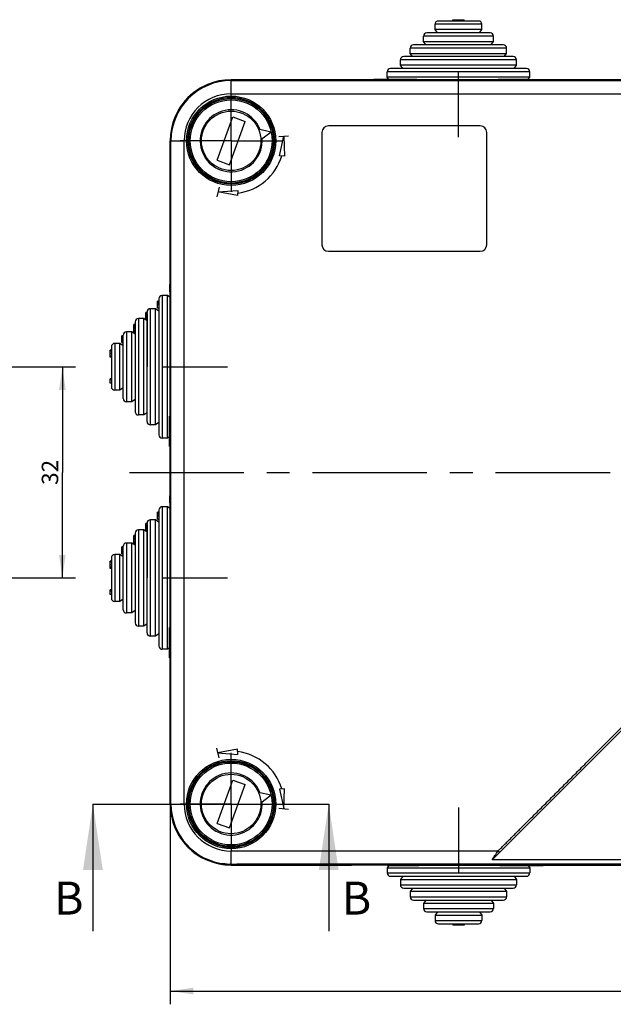
# Model space of a CAD drawing. Units: millimetres. Extents: x -3 to 844, y 0 to 594.
# Drawn here: x 315 to 405, y 139 to 289 of the extents above; entities that cross this region are included whole.
import ezdxf

# ---------------------------------------------------------------- set-up
doc = ezdxf.new("R2010")
doc.units = ezdxf.units.MM
doc.header["$LTSCALE"] = 46.255
doc.linetypes.add('CENTER', pattern=[0.6, 0.375, -0.075, 0.075, -0.075])
doc.layers.get('0').update_dxf_attribs({"linetype": 'CONTINUOUS'})
for name, color, linetype in [('AUSFORMSCHRAEGEN', 7, 'CONTINUOUS'), ('BEZUGSACHSEN', 7, 'CONTINUOUS'), ('BG_STARTBEZUEGE', 7, 'CONTINUOUS'), ('KONSTRUKTIONSELEMENTE', 7, 'CONTINUOUS'), ('RUNDUNGEN', 7, 'CONTINUOUS')]:
    doc.layers.add(name, color=color, linetype=linetype)
doc.styles.get("Standard").update_dxf_attribs({"font": 'txt', "width": 0.7})
doc.dimstyles.new('DIMSTYLE_1', dxfattribs={"dimtxt": 2.5, "dimasz": 3.5, "dimexe": 2, "dimexo": 0, "dimtad": 1, "dimdsep": 46, "dimtxsty": 'STANDARD', "dimblk": '_FILLED', "dimblk1": '_FILLED', "dimblk2": '_FILLED', "dimcen": 0.09, "dimclrt": 5, "dimazin": 2, "dimtp": 0.3, "dimtm": 0.3, "dimtfac": 1, "dimtofl": 0, "dimtmove": 0, "dimatfit": 3, "dimldrblk": '_FILLED', "dimfxl": 1, "dimtolj": 1, "dimarcsym": 0})
doc.dimstyles.new('DIMSTYLE_3', dxfattribs={"dimtxt": 2.5, "dimasz": 3.5, "dimexe": 2, "dimexo": 0, "dimtad": 1, "dimdsep": 46, "dimtxsty": 'STANDARD', "dimblk": '_FILLED', "dimblk1": '_FILLED', "dimblk2": '_FILLED', "dimcen": 0.09, "dimclrt": 5, "dimazin": 2, "dimtp": 0.5, "dimtm": 0.5, "dimtfac": 1, "dimtofl": 0, "dimtmove": 0, "dimatfit": 3, "dimldrblk": '_FILLED', "dimfxl": 1, "dimtolj": 1, "dimarcsym": 0})
doc.dimstyles.get("Standard").update_dxf_attribs({"dimtxt": 2.5, "dimasz": 3.5, "dimexe": 2, "dimexo": 0, "dimtad": 1, "dimdsep": 46, "dimtxsty": 'STANDARD', "dimblk": '_FILLED', "dimblk1": '_FILLED', "dimblk2": '_FILLED', "dimcen": 0.09, "dimclrt": 5, "dimazin": 2, "dimtol": 1, "dimtp": 0.05, "dimtm": 0.05, "dimtfac": 1, "dimtofl": 0, "dimtmove": 0, "dimatfit": 3, "dimldrblk": '_FILLED', "dimfxl": 1, "dimtolj": 1, "dimarcsym": 0})

# ---------------------------------------------------------------- blocks, each defined once
blk = doc.blocks.new('_FILLED')
at = {"color": 0, "linetype": 'BYBLOCK'}
blk.add_solid([(0, 0), (-1, 0.143), (-1, -0.143)], dxfattribs=at)
blk = doc.blocks.new('XSEC_FILLED')
at = {"color": 0, "linetype": 'BYBLOCK'}
blk.add_solid([(0, 0), (-1, 0.15), (-1, -0.15)], dxfattribs=at)
blk = doc.blocks.new('*D14')
at = {"color": 2, "linetype": 'CONTINUOUS'}
for p, q in [((337.92, 169.71), (337.92, 139.36)), ((501.92, 169.71), (501.92, 139.36)), ((337.92, 141.36), (419.92, 141.36)), ((501.92, 141.36), (419.92, 141.36))]:
    blk.add_line(p, q, dxfattribs=at)
at = {"color": 2, "linetype": 'CONTINUOUS', "xscale": 3.5, "yscale": 3.5, "zscale": 3.5, "rotation": 180}
blk.add_blockref('_FILLED', (337.92, 141.36), dxfattribs=at)
at = {"color": 2, "linetype": 'CONTINUOUS', "xscale": 3.5, "yscale": 3.5, "zscale": 3.5}
blk.add_blockref('_FILLED', (501.92, 141.36), dxfattribs=at)
at = {"color": 5, "linetype": 'CONTINUOUS', "insert": (419.92, 144.48), "char_height": 2.5, "width": 8.0357, "attachment_point": 2, "line_spacing_factor": 0.9}
blk.add_mtext('164', dxfattribs=at)
blk = doc.blocks.new('*D37')
at = {"color": 2, "linetype": 'CONTINUOUS'}
for p, q in [((300.8, 235.96), (323.59, 235.96)), ((321.59, 235.96), (321.59, 219.96)), ((321.59, 203.96), (321.59, 219.96)), ((298.43, 203.96), (323.59, 203.96))]:
    blk.add_line(p, q, dxfattribs=at)
at = {"color": 2, "linetype": 'CONTINUOUS', "xscale": 3.5, "yscale": 3.5, "zscale": 3.5}
for p, rotation in [((321.59, 235.96), 90), ((321.59, 203.96), 270)]:
    blk.add_blockref('_FILLED', p, dxfattribs=dict(at, rotation=rotation))
at = {"color": 5, "linetype": 'CONTINUOUS', "insert": (318.46, 219.96), "char_height": 2.5, "width": 5.625, "attachment_point": 2, "rotation": 90, "line_spacing_factor": 0.9}
blk.add_mtext('32', dxfattribs=at)

msp = doc.modelspace()

# ---------------------------------------------------------------- linework, layer by layer
at = {"color": 7, "linetype": 'CONTINUOUS'}
for p, q in [((380.767, 288.355), (380.767, 288.555)), ((380.767, 288.555), (381.537, 288.555)), ((380.871, 288.355), (380.871, 288.555)), ((380.912, 288.355), (380.912, 288.555)), ((380.975, 288.355), (380.975, 288.555)), ((381.017, 288.355), (381.017, 288.555)), ((381.058, 288.355), (381.058, 288.555)), ((381.079, 288.355), (381.079, 288.555)), ((381.1, 288.355), (381.1, 288.555)), ((381.204, 288.355), (381.204, 288.555)), ((381.225, 288.355), (381.225, 288.555)), ((381.246, 288.355), (381.246, 288.555)), ((381.287, 288.355), (381.287, 288.555)), ((381.35, 288.355), (381.35, 288.555)), ((381.392, 288.355), (381.392, 288.555)), ((381.412, 288.355), (381.412, 288.555)), ((381.433, 288.355), (381.433, 288.555)), ((381.537, 288.355), (381.537, 288.555)), ((381.559, 288.555), (381.702, 288.555)), ((381.704, 288.355), (381.704, 288.555)), ((381.704, 288.555), (382.475, 288.555)), ((381.808, 288.355), (381.808, 288.555)), ((381.85, 288.355), (381.85, 288.555)), ((381.912, 288.355), (381.912, 288.555)), ((381.954, 288.355), (381.954, 288.555)), ((381.996, 288.355), (381.996, 288.555)), ((382.017, 288.355), (382.017, 288.555)), ((382.037, 288.355), (382.037, 288.555)), ((382.142, 288.355), (382.142, 288.555)), ((382.162, 288.355), (382.162, 288.555)), ((382.183, 288.355), (382.183, 288.555)), ((382.225, 288.355), (382.225, 288.555)), ((382.287, 288.355), (382.287, 288.555)), ((382.329, 288.355), (382.329, 288.555)), ((382.35, 288.355), (382.35, 288.555)), ((382.371, 288.355), (382.371, 288.555)), ((382.475, 288.355), (382.475, 288.555)), ((347.171, 279.455), (492.671, 279.455)), ((368.783, 279.455), (368.783, 279.555)), ((368.783, 279.555), (375.325, 279.555)), ((369.916, 279.455), (369.916, 279.555)), ((370.088, 279.455), (370.088, 279.555)), ((370.684, 279.455), (370.684, 279.555)), ((370.887, 279.455), (370.887, 279.555)), ((371.466, 279.455), (371.466, 279.555)), ((371.999, 279.455), (371.999, 279.555)), ((372.976, 279.455), (372.976, 279.555)), ((373.16, 279.455), (373.16, 279.555)), ((373.428, 279.455), (373.428, 279.555)), ((373.603, 279.455), (373.603, 279.555)), ((373.679, 279.455), (373.679, 279.555)), ((374.532, 279.455), (374.532, 279.555)), ((374.66, 279.455), (374.66, 279.555)), ((375.198, 279.455), (375.198, 279.555)), ((375.325, 279.455), (375.325, 279.555)), ((387.648, 279.455), (387.648, 279.555)), ((387.648, 279.555), (390.195, 279.555)), ((388.797, 279.455), (388.797, 279.555)), ((389.046, 279.455), (389.046, 279.555)), ((389.229, 279.455), (389.229, 279.555)), ((389.436, 279.455), (389.436, 279.555)), ((389.947, 279.455), (389.947, 279.555)), ((390.195, 279.455), (390.195, 279.555)), ((390.238, 279.555), (391.488, 279.555)), ((390.474, 279.455), (390.474, 279.555)), ((390.658, 279.455), (390.658, 279.555)), ((391.488, 279.455), (391.488, 279.555)), ((391.518, 279.555), (392.332, 279.555)), ((392.332, 279.455), (392.332, 279.555)), ((384.921, 272.455), (361.921, 272.455)), ((337.921, 169.705), (337.921, 270.205)), ((360.921, 271.455), (360.921, 254.455)), ((385.921, 254.455), (385.921, 271.455)), ((361.921, 253.455), (384.921, 253.455)), ((337.821, 248.421), (337.821, 247.33)), ((337.921, 248.421), (337.821, 248.421)), ((337.921, 248.342), (337.821, 248.342)), ((337.921, 248.321), (337.821, 248.321)), ((337.921, 247.33), (337.821, 247.33)), ((336.021, 244.844), (336.021, 245.922)), ((336.221, 245.922), (336.021, 245.922)), ((336.221, 245.91), (336.021, 245.91)), ((336.221, 245.896), (336.021, 245.896)), ((336.221, 245.84), (336.021, 245.84)), ((336.221, 244.844), (336.021, 244.844)), ((336.021, 244.818), (336.021, 244.842)), ((336.221, 244.818), (336.021, 244.818)), ((334.221, 243.088), (334.221, 244.198)), ((334.421, 244.198), (334.221, 244.198)), ((334.421, 244.18), (334.221, 244.18)), ((334.421, 244.152), (334.221, 244.152)), ((334.421, 244.042), (334.221, 244.042)), ((334.421, 243.902), (334.221, 243.902)), ((334.421, 243.79), (334.221, 243.79)), ((334.421, 244.255), (334.421, 244.199)), ((334.421, 244.109), (334.421, 244.181)), ((334.421, 244.042), (334.421, 235.955)), ((332.421, 241.214), (332.421, 242.385)), ((332.621, 242.385), (332.421, 242.385)), ((332.621, 242.362), (332.421, 242.362)), ((332.621, 242.272), (332.421, 242.272)), ((334.221, 243.103), (334.421, 243.103)), ((334.421, 243.088), (334.221, 243.088)), ((330.621, 239.636), (330.621, 240.667)), ((330.821, 240.667), (330.621, 240.667)), ((330.821, 240.614), (330.621, 240.614)), ((330.821, 235.955), (330.821, 240.755)), ((332.621, 241.449), (332.421, 241.449)), ((332.621, 241.352), (332.421, 241.352)), ((332.621, 241.214), (332.421, 241.214)), ((330.821, 239.636), (330.621, 239.636)), ((330.621, 239.618), (330.621, 239.627)), ((330.621, 239.618), (330.821, 239.618)), ((328.821, 237.414), (328.821, 238.496)), ((329.021, 238.496), (328.821, 238.496)), ((329.021, 238.443), (328.821, 238.443)), ((329.021, 238.343), (328.821, 238.343)), ((329.021, 237.438), (328.821, 237.438)), ((329.021, 237.414), (328.821, 237.414)), ((328.821, 233.455), (328.821, 234.136)), ((329.021, 234.136), (328.821, 234.136)), ((329.021, 234.115), (328.821, 234.115)), ((329.021, 234.072), (328.821, 234.072)), ((329.021, 233.966), (328.821, 233.966)), ((329.021, 233.455), (328.821, 233.455)), ((337.821, 223.87), (337.821, 228.456)), ((337.921, 228.456), (337.821, 228.456)), ((337.921, 228.271), (337.821, 228.271)), ((337.921, 227.866), (337.821, 227.866)), ((337.821, 226.536), (337.921, 226.536)), ((337.921, 226.222), (337.821, 226.222)), ((337.921, 226.015), (337.821, 226.015)), ((337.921, 225.233), (337.821, 225.233)), ((337.921, 224.868), (337.821, 224.868)), ((337.921, 224.693), (337.821, 224.693)), ((337.921, 224.683), (337.821, 224.683)), ((337.921, 224.538), (337.821, 224.538)), ((337.921, 224.06), (337.821, 224.06)), ((337.921, 223.886), (337.821, 223.886)), ((337.921, 223.87), (337.821, 223.87)), ((337.821, 216.421), (337.821, 215.33)), ((337.921, 216.421), (337.821, 216.421)), ((337.921, 216.342), (337.821, 216.342)), ((337.921, 216.321), (337.821, 216.321)), ((337.921, 215.33), (337.821, 215.33)), ((336.021, 212.844), (336.021, 213.922)), ((336.221, 213.922), (336.021, 213.922)), ((336.221, 213.91), (336.021, 213.91)), ((336.221, 213.896), (336.021, 213.896)), ((336.221, 213.84), (336.021, 213.84)), ((334.221, 211.088), (334.221, 212.198)), ((334.421, 212.198), (334.221, 212.198)), ((334.421, 212.18), (334.221, 212.18)), ((334.421, 212.152), (334.221, 212.152)), ((334.421, 212.042), (334.221, 212.042)), ((334.421, 211.902), (334.221, 211.902)), ((334.421, 212.255), (334.421, 212.199)), ((334.421, 212.109), (334.421, 212.181)), ((334.421, 212.042), (334.421, 203.955)), ((336.221, 212.844), (336.021, 212.844)), ((336.021, 212.818), (336.021, 212.842)), ((336.221, 212.818), (336.021, 212.818)), ((332.421, 209.214), (332.421, 210.385)), ((332.621, 210.385), (332.421, 210.385)), ((334.421, 211.79), (334.221, 211.79)), ((334.221, 211.103), (334.421, 211.103)), ((334.421, 211.088), (334.221, 211.088)), ((332.621, 210.362), (332.421, 210.362)), ((332.621, 210.272), (332.421, 210.272)), ((332.621, 209.449), (332.421, 209.449)), ((332.621, 209.352), (332.421, 209.352)), ((332.621, 209.214), (332.421, 209.214)), ((330.621, 207.636), (330.621, 208.667)), ((330.821, 208.667), (330.621, 208.667)), ((330.821, 208.614), (330.621, 208.614)), ((330.821, 207.636), (330.621, 207.636)), ((330.621, 207.618), (330.621, 207.627)), ((330.621, 207.618), (330.821, 207.618)), ((330.821, 203.955), (330.821, 208.755)), ((328.821, 205.414), (328.821, 206.496)), ((329.021, 206.496), (328.821, 206.496)), ((329.021, 206.443), (328.821, 206.443)), ((329.021, 206.343), (328.821, 206.343)), ((329.021, 205.438), (328.821, 205.438)), ((329.021, 205.414), (328.821, 205.414)), ((328.821, 201.455), (328.821, 202.136)), ((329.021, 202.136), (328.821, 202.136)), ((329.021, 202.115), (328.821, 202.115)), ((329.021, 202.072), (328.821, 202.072)), ((329.021, 201.966), (328.821, 201.966)), ((329.021, 201.455), (328.821, 201.455)), ((337.821, 191.87), (337.821, 196.456)), ((337.925, 196.456), (337.821, 196.456)), ((337.921, 196.271), (337.821, 196.271)), ((337.921, 195.866), (337.821, 195.866)), ((337.821, 194.536), (337.921, 194.536)), ((337.921, 194.222), (337.821, 194.222)), ((337.921, 194.015), (337.821, 194.015)), ((337.921, 193.233), (337.821, 193.233)), ((337.921, 192.868), (337.821, 192.868)), ((337.921, 192.693), (337.821, 192.693)), ((337.921, 192.683), (337.821, 192.683)), ((337.921, 192.538), (337.821, 192.538)), ((337.921, 192.06), (337.821, 192.06)), ((337.921, 191.886), (337.821, 191.886)), ((337.921, 191.87), (337.821, 191.87)), ((492.671, 160.455), (347.171, 160.455)), ((370.91, 160.455), (370.91, 160.355)), ((371.723, 160.355), (370.91, 160.355)), ((371.754, 160.455), (371.754, 160.355)), ((373.004, 160.355), (371.754, 160.355)), ((372.583, 160.455), (372.583, 160.355)), ((372.768, 160.455), (372.768, 160.355)), ((373.047, 160.455), (373.047, 160.355)), ((375.593, 160.355), (373.047, 160.355)), ((373.295, 160.455), (373.295, 160.355)), ((373.806, 160.461), (373.806, 160.355)), ((374.012, 160.459), (374.012, 160.355)), ((374.196, 160.457), (374.196, 160.355)), ((374.444, 160.455), (374.444, 160.355)), ((375.593, 160.455), (375.593, 160.355)), ((387.916, 160.455), (387.916, 160.355)), ((394.458, 160.355), (387.916, 160.355)), ((388.044, 160.455), (388.044, 160.355)), ((388.582, 160.455), (388.582, 160.355)), ((388.71, 160.455), (388.71, 160.355)), ((389.563, 160.455), (389.563, 160.355)), ((389.639, 160.455), (389.639, 160.355)), ((389.813, 160.455), (389.813, 160.355)), ((390.082, 160.455), (390.082, 160.355)), ((390.266, 160.455), (390.266, 160.355)), ((391.243, 160.455), (391.243, 160.355)), ((391.776, 160.455), (391.776, 160.355)), ((392.355, 160.455), (392.355, 160.355)), ((392.558, 160.455), (392.558, 160.355)), ((393.154, 160.455), (393.154, 160.355)), ((393.325, 160.455), (393.325, 160.355)), ((394.458, 160.455), (394.458, 160.355)), ((380.767, 151.555), (380.767, 151.355)), ((381.537, 151.355), (380.767, 151.355)), ((380.871, 151.555), (380.871, 151.355)), ((380.892, 151.555), (380.892, 151.355)), ((380.912, 151.555), (380.912, 151.355)), ((380.954, 151.555), (380.954, 151.355)), ((381.017, 151.555), (381.017, 151.355)), ((381.058, 151.555), (381.058, 151.355)), ((381.079, 151.555), (381.079, 151.355)), ((381.1, 151.555), (381.1, 151.355)), ((381.204, 151.555), (381.204, 151.355)), ((381.225, 151.555), (381.225, 151.355)), ((381.246, 151.555), (381.246, 151.355)), ((381.287, 151.555), (381.287, 151.355)), ((381.329, 151.555), (381.329, 151.355)), ((381.392, 151.555), (381.392, 151.355)), ((381.433, 151.555), (381.433, 151.355)), ((381.537, 151.555), (381.537, 151.355)), ((381.683, 151.355), (381.54, 151.355)), ((381.704, 151.555), (381.704, 151.355)), ((382.475, 151.355), (381.704, 151.355)), ((381.808, 151.555), (381.808, 151.355)), ((381.829, 151.555), (381.829, 151.355)), ((381.85, 151.555), (381.85, 151.355)), ((381.892, 151.555), (381.892, 151.355)), ((381.954, 151.555), (381.954, 151.355)), ((381.996, 151.555), (381.996, 151.355)), ((382.017, 151.555), (382.017, 151.355)), ((382.037, 151.555), (382.037, 151.355)), ((382.142, 151.555), (382.142, 151.355)), ((382.162, 151.555), (382.162, 151.355)), ((382.183, 151.555), (382.183, 151.355)), ((382.225, 151.555), (382.225, 151.355)), ((382.267, 151.555), (382.267, 151.355)), ((382.329, 151.555), (382.329, 151.355)), ((382.371, 151.555), (382.371, 151.355)), ((382.475, 151.555), (382.475, 151.355))]:
    msp.add_line(p, q, dxfattribs=at)
at = {"color": 9, "linetype": 'CONTINUOUS'}
for p, q in [((381.621, 288.355), (381.621, 288.555)), ((371.775, 279.455), (371.775, 279.555)), ((390.288, 279.455), (390.288, 279.555)), ((390.342, 279.455), (390.342, 279.555)), ((390.372, 279.455), (390.372, 279.555)), ((391.873, 279.455), (391.873, 279.555)), ((392.204, 279.455), (392.204, 279.555)), ((392.322, 279.455), (392.322, 279.555)), ((337.921, 248.42), (337.821, 248.42)), ((336.221, 245.835), (336.021, 245.835)), ((336.221, 245.722), (336.021, 245.722)), ((336.221, 245.487), (336.021, 245.487)), ((336.221, 245.329), (336.021, 245.329)), ((334.421, 243.784), (334.221, 243.784)), ((334.421, 243.741), (334.221, 243.741)), ((334.421, 243.675), (334.221, 243.675)), ((334.421, 243.568), (334.221, 243.568)), ((334.421, 243.391), (334.221, 243.391)), ((334.421, 243.247), (334.221, 243.247)), ((332.621, 242.263), (332.421, 242.263)), ((332.621, 242.128), (332.421, 242.128)), ((332.621, 241.911), (332.421, 241.911)), ((332.621, 241.757), (332.421, 241.757)), ((334.421, 243.169), (334.221, 243.169)), ((334.421, 243.115), (334.221, 243.115)), ((330.821, 240.603), (330.621, 240.603)), ((330.821, 240.473), (330.621, 240.473)), ((330.821, 240.234), (330.621, 240.234)), ((330.821, 240.084), (330.621, 240.084)), ((330.821, 239.627), (330.621, 239.627)), ((329.021, 237.958), (328.821, 237.958)), ((329.021, 237.585), (328.821, 237.585)), ((337.921, 227.832), (337.821, 227.832)), ((337.921, 227.634), (337.821, 227.634)), ((337.921, 227.417), (337.821, 227.417)), ((337.921, 227.23), (337.821, 227.23)), ((337.921, 227.004), (337.821, 227.004)), ((337.921, 226.761), (337.821, 226.761)), ((337.921, 226.553), (337.821, 226.553)), ((337.921, 216.42), (337.821, 216.42)), ((336.221, 213.835), (336.021, 213.835)), ((336.221, 213.722), (336.021, 213.722)), ((336.221, 213.487), (336.021, 213.487)), ((336.221, 213.329), (336.021, 213.329)), ((334.421, 211.784), (334.221, 211.784)), ((334.421, 211.741), (334.221, 211.741)), ((334.421, 211.675), (334.221, 211.675)), ((334.421, 211.568), (334.221, 211.568)), ((334.421, 211.391), (334.221, 211.391)), ((334.421, 211.247), (334.221, 211.247)), ((334.421, 211.169), (334.221, 211.169)), ((334.421, 211.115), (334.221, 211.115)), ((332.621, 210.263), (332.421, 210.263)), ((332.621, 210.128), (332.421, 210.128)), ((332.621, 209.911), (332.421, 209.911)), ((332.621, 209.757), (332.421, 209.757)), ((330.821, 208.603), (330.621, 208.603)), ((330.821, 208.473), (330.621, 208.473)), ((330.821, 208.234), (330.621, 208.234)), ((330.821, 208.084), (330.621, 208.084)), ((330.821, 207.627), (330.621, 207.627)), ((329.021, 205.958), (328.821, 205.958)), ((329.021, 205.585), (328.821, 205.585)), ((337.921, 195.832), (337.821, 195.832)), ((337.921, 195.634), (337.821, 195.634)), ((337.921, 195.417), (337.821, 195.417)), ((337.921, 195.23), (337.821, 195.23)), ((337.921, 195.004), (337.821, 195.004)), ((337.921, 194.761), (337.821, 194.761)), ((337.921, 194.553), (337.821, 194.553)), ((370.92, 160.455), (370.92, 160.355)), ((371.037, 160.455), (371.037, 160.355)), ((371.369, 160.455), (371.369, 160.355)), ((372.87, 160.455), (372.87, 160.355)), ((372.9, 160.455), (372.9, 160.355)), ((372.954, 160.455), (372.954, 160.355)), ((391.467, 160.455), (391.467, 160.355)), ((381.62, 151.555), (381.62, 151.355))]:
    msp.add_line(p, q, dxfattribs=at)
at = {"color": 4, "linetype": 'CONTINUOUS'}
for p, q in [((354.393, 270.837), (355.888, 270.968)), ((354.485, 267.948), (355.14, 270.902)), ((355.14, 270.902), (355.272, 267.879)), ((355.272, 267.879), (354.485, 267.948)), ((345.356, 263.186), (344.98, 261.734)), ((345.168, 262.46), (348.184, 262.697)), ((348.184, 262.697), (348.143, 261.909)), ((348.143, 261.909), (345.168, 262.46)), ((345.356, 176.724), (344.98, 178.177)), ((348.143, 178.002), (345.168, 177.45)), ((348.184, 177.213), (348.143, 178.002)), ((345.168, 177.45), (348.184, 177.213)), ((355.272, 172.031), (354.485, 171.962)), ((354.485, 171.962), (355.14, 169.008)), ((355.14, 169.008), (355.272, 172.031)), ((354.393, 169.073), (355.888, 168.943))]:
    msp.add_line(p, q, dxfattribs=at)
at = {"color": 7, "linetype": 'CENTER'}
for p, q in [((326.215, 169.705), (341.215, 169.705)), ((346.958, 169.705), (361.958, 169.705))]:
    msp.add_line(p, q, dxfattribs=at)
at = {"color": 9, "linetype": 'CENTER'}
msp.add_line((341.215, 169.705), (346.958, 169.705), dxfattribs=at)
at = {"color": 7, "linetype": 'CONTINUOUS'}
for centre, radius, start, end in [((347.171, 270.205), 9.25, 120.00004, 150.00003), ((361.921, 271.455), 1, 90, 180), ((384.921, 271.455), 1, 0, 90), ((361.921, 254.455), 1, 180, 270), ((384.921, 254.455), 1, 270, 360), ((347.171, 169.705), 9.25, 210.00004, 240.00003)]:
    msp.add_arc(centre, radius, start, end, dxfattribs=at)
at = {"color": 4, "linetype": 'CONTINUOUS'}
for centre, start, end in [((347.171, 270.205), 277.11544, 343.38398), ((347.171, 169.705), 16.61602, 82.88456)]:
    msp.add_arc(centre, 8, start, end, dxfattribs=at)
at = {"layer": 'AUSFORMSCHRAEGEN', "color": 7, "linetype": 'CONTINUOUS'}
for p, q in [((365.421, 279.455), (347.171, 279.455)), ((366.421, 279.446), (365.421, 279.455)), ((373.421, 279.446), (366.421, 279.446)), ((374.421, 279.455), (373.421, 279.446)), ((465.421, 279.455), (374.421, 279.455)), ((340.909, 271.521), (340.794, 271.545)), ((337.921, 270.205), (337.921, 251.955)), ((340.848, 271.191), (340.749, 271.212)), ((341.777, 266.579), (341.857, 266.64)), ((341.957, 266.295), (342.051, 266.366)), ((337.93, 250.955), (337.921, 251.955)), ((337.93, 243.955), (337.93, 250.955)), ((337.921, 242.955), (337.93, 243.955)), ((337.921, 242.955), (337.921, 196.955)), ((337.93, 195.955), (337.921, 196.955)), ((337.93, 188.955), (337.93, 195.955)), ((337.921, 187.955), (337.93, 188.955)), ((337.921, 187.955), (337.921, 169.705)), ((350.797, 164.311), (350.735, 164.393)), ((351.081, 164.492), (351.01, 164.585)), ((345.855, 163.444), (345.831, 163.328)), ((346.185, 163.383), (346.164, 163.284)), ((347.171, 160.455), (365.421, 160.455)), ((366.421, 160.464), (365.421, 160.455)), ((373.421, 160.464), (366.421, 160.464)), ((374.421, 160.455), (373.421, 160.464)), ((374.421, 160.455), (465.421, 160.455))]:
    msp.add_line(p, q, dxfattribs=at)
for centre, radius, start, end in [((347.171, 270.205), 9.25, 90, 180), ((347.171, 270.205), 6.517, 216.8683, 168.1317), ((347.171, 270.205), 6.5, 171.08665, 213.91335), ((347.171, 270.205), 6.474, 171.09212, 213.90719), ((347.171, 169.705), 6.517, 306.8683, 258.1317), ((347.171, 169.705), 9.25, 180, 270), ((347.171, 169.705), 6.5, 261.08665, 303.91335), ((347.171, 169.705), 6.474, 261.09212, 303.90719)]:
    msp.add_arc(centre, radius, start, end, dxfattribs=at)
for centre, major_axis, start_param, end_param in [((347.238, 270.521), (1.358, 6.391), -4.6605806, -4.6091416), ((347.365, 269.947), (-3.932, 5.218), 1.467549, 1.518988), ((347.429, 169.9), (5.218, 3.932), -1.6740437, -1.6226047), ((346.855, 169.772), (6.391, -1.358), -1.518988, -1.467549)]:
    msp.add_ellipse(centre, major_axis=major_axis, ratio=0.9987745, start_param=start_param, end_param=end_param, dxfattribs=at)
at = {"layer": 'BEZUGSACHSEN', "color": 7, "linetype": 'CONTINUOUS'}
for p, q in [((378.071, 287.055), (378.071, 287.855)), ((378.421, 286.555), (378.071, 287.055)), ((385.171, 287.055), (378.071, 287.055)), ((384.821, 286.555), (385.171, 287.055)), ((385.171, 287.055), (385.171, 287.855)), ((376.321, 285.255), (376.321, 286.055)), ((376.671, 284.755), (376.321, 285.255)), ((376.321, 285.255), (386.921, 285.255)), ((386.571, 284.755), (386.921, 285.255)), ((386.921, 285.255), (386.921, 286.055)), ((374.321, 283.455), (374.321, 284.255)), ((388.921, 283.455), (388.921, 284.255)), ((372.821, 281.655), (372.821, 282.455)), ((374.671, 282.955), (374.321, 283.455)), ((374.321, 283.455), (388.921, 283.455)), ((388.571, 282.955), (388.921, 283.455)), ((390.421, 281.655), (390.421, 282.455)), ((370.821, 279.855), (370.821, 280.655)), ((373.171, 281.155), (372.821, 281.655)), ((390.421, 281.655), (372.821, 281.655)), ((390.071, 281.155), (390.421, 281.655)), ((392.421, 279.855), (392.421, 280.655)), ((371.031, 279.554), (370.821, 279.855)), ((392.421, 279.855), (370.821, 279.855)), ((392.209, 279.552), (392.421, 279.855)), ((337.521, 246.755), (336.721, 246.755)), ((337.521, 225.155), (337.521, 246.755)), ((337.921, 246.475), (337.521, 246.755)), ((335.721, 244.755), (334.921, 244.755)), ((335.721, 227.155), (335.721, 244.755)), ((336.221, 244.405), (335.721, 244.755)), ((333.921, 243.255), (333.121, 243.255)), ((333.921, 228.655), (333.921, 243.255)), ((334.421, 242.905), (333.921, 243.255)), ((332.121, 241.255), (331.321, 241.255)), ((332.121, 230.655), (332.121, 241.255)), ((332.621, 240.905), (332.121, 241.255)), ((330.321, 239.505), (329.521, 239.505)), ((330.321, 232.405), (330.321, 239.505)), ((330.821, 239.155), (330.321, 239.505)), ((330.821, 232.755), (330.321, 232.405)), ((330.321, 232.405), (329.521, 232.405)), ((332.121, 230.655), (331.321, 230.655)), ((332.621, 231.005), (332.121, 230.655)), ((333.921, 228.655), (333.121, 228.655)), ((334.421, 229.005), (333.921, 228.655)), ((335.721, 227.155), (334.921, 227.155)), ((336.221, 227.505), (335.721, 227.155)), ((337.821, 225.365), (337.521, 225.155)), ((337.521, 225.155), (336.721, 225.155)), ((337.521, 214.755), (336.721, 214.755)), ((337.521, 193.155), (337.521, 214.755)), ((337.921, 214.475), (337.521, 214.755)), ((335.721, 212.755), (334.921, 212.755)), ((335.721, 195.155), (335.721, 212.755)), ((336.221, 212.405), (335.721, 212.755)), ((333.921, 211.255), (333.121, 211.255)), ((333.921, 196.655), (333.921, 211.255)), ((334.421, 210.905), (333.921, 211.255)), ((332.121, 209.255), (331.321, 209.255)), ((332.121, 198.655), (332.121, 209.255)), ((332.621, 208.905), (332.121, 209.255)), ((330.321, 207.505), (329.521, 207.505)), ((330.321, 200.405), (330.321, 207.505)), ((330.821, 207.155), (330.321, 207.505)), ((330.321, 200.405), (329.521, 200.405)), ((330.821, 200.755), (330.321, 200.405)), ((332.121, 198.655), (331.321, 198.655)), ((332.621, 199.005), (332.121, 198.655)), ((334.421, 197.005), (333.921, 196.655)), ((333.921, 196.655), (333.121, 196.655)), ((336.221, 195.505), (335.721, 195.155)), ((335.721, 195.155), (334.921, 195.155)), ((337.521, 193.155), (336.721, 193.155)), ((337.821, 193.365), (337.521, 193.155)), ((371.033, 160.358), (370.821, 160.055)), ((370.821, 160.055), (392.421, 160.055)), ((370.821, 160.055), (370.821, 159.255)), ((392.21, 160.356), (392.421, 160.055)), ((392.421, 160.055), (392.421, 159.255)), ((373.171, 158.755), (372.821, 158.255)), ((372.821, 158.255), (390.421, 158.255)), ((372.821, 158.255), (372.821, 157.455)), ((390.071, 158.755), (390.421, 158.255)), ((390.421, 158.255), (390.421, 157.455)), ((374.671, 156.955), (374.321, 156.455)), ((388.571, 156.955), (388.921, 156.455)), ((388.921, 156.455), (374.321, 156.455)), ((374.321, 156.455), (374.321, 155.655)), ((388.921, 156.455), (388.921, 155.655)), ((376.671, 155.155), (376.321, 154.655)), ((386.921, 154.655), (376.321, 154.655)), ((376.321, 154.655), (376.321, 153.855)), ((386.571, 155.155), (386.921, 154.655)), ((386.921, 154.655), (386.921, 153.855)), ((378.421, 153.355), (378.071, 152.855)), ((378.071, 152.855), (385.171, 152.855)), ((378.071, 152.855), (378.071, 152.055)), ((384.821, 153.355), (385.171, 152.855)), ((385.171, 152.855), (385.171, 152.055))]:
    msp.add_line(p, q, dxfattribs=at)
at = {"layer": 'BEZUGSACHSEN', "color": 7, "linetype": 'CENTER'}
for p, q in [((381.621, 270.755), (381.621, 280.704)), ((347.171, 270.205), (347.171, 277.955)), ((347.171, 270.205), (339.421, 270.205)), ((347.171, 270.205), (347.171, 262.455)), ((347.171, 270.205), (354.921, 270.205)), ((336.785, 235.955), (346.621, 235.955)), ((336.785, 203.955), (346.621, 203.955)), ((347.171, 169.705), (347.171, 177.455)), ((347.171, 169.705), (339.421, 169.705)), ((347.171, 169.705), (347.171, 162.586)), ((347.171, 169.705), (354.921, 169.705)), ((381.621, 169.155), (381.621, 159.206))]:
    msp.add_line(p, q, dxfattribs=at)
at = {"layer": 'BEZUGSACHSEN', "color": 9, "linetype": 'CONTINUOUS'}
for p, q in [((347.171, 279.324), (491.822, 279.324)), ((347.171, 160.617), (347.171, 162.586)), ((347.171, 160.567), (347.171, 160.455)), ((492.671, 160.586), (348.02, 160.586))]:
    msp.add_line(p, q, dxfattribs=at)
msp.add_arc((347.171, 169.705), 9.119, 180, 264.65794, dxfattribs=at)
at = {"layer": 'BEZUGSACHSEN', "color": 7, "linetype": 'CONTINUOUS'}
msp.add_arc((347.169, 169.053), 8.486, 264.26161, 270.00908, dxfattribs=at)
msp.add_ellipse((347.171, 160.578), major_axis=(1.25, 0), ratio=0.0087269, start_param=-1.5707963, end_param=0.8241378, dxfattribs=at)
for points, knots in [([(347.171, 163.146), (347.089, 163.146), (346.929, 163.149), (346.698, 163.163), (346.515, 163.18), (346.38, 163.196), (346.29, 163.209), (346.208, 163.221), (346.135, 163.233), (346.072, 163.245), (346.026, 163.253), (345.995, 163.26), (345.976, 163.264), (345.959, 163.267), (345.946, 163.271), (345.935, 163.273), (345.928, 163.275), (345.924, 163.276), (345.922, 163.277), (345.921, 163.277), (345.921, 163.277), (345.921, 163.278)], [0, 0, 0, 0, 0.1941153, 0.3807727, 0.5529224, 0.6315337, 0.7041779, 0.7701711, 0.8288768, 0.879709, 0.9221397, 0.9400575, 0.9557081, 0.9690464, 0.9800338, 0.988638, 0.9948343, 0.9970249, 0.9986095, 0.9995923, 1, 1, 1, 1]), ([(345.921, 163.278), (345.921, 163.278), (345.922, 163.278), (345.922, 163.278), (345.924, 163.278), (345.928, 163.277), (345.935, 163.277), (345.946, 163.275), (345.959, 163.273), (345.976, 163.27), (345.995, 163.267), (346.026, 163.262), (346.072, 163.255), (346.135, 163.246), (346.208, 163.235), (346.29, 163.224), (346.38, 163.213), (346.478, 163.203), (346.583, 163.193), (346.733, 163.181), (346.93, 163.171), (347.089, 163.168), (347.171, 163.168)], [0, 0, 0, 0, 0.0003403, 0.0012437, 0.0027488, 0.0048609, 0.0109055, 0.0193667, 0.0302216, 0.0434396, 0.0589833, 0.0768086, 0.1191004, 0.1698563, 0.2285456, 0.2945768, 0.3673048, 0.4460361, 0.5300309, 0.6185035, 0.8055176, 1, 1, 1, 1]), ([(348.421, 163.278), (348.421, 163.277), (348.42, 163.277), (348.419, 163.277), (348.417, 163.276), (348.413, 163.275), (348.406, 163.273), (348.396, 163.271), (348.382, 163.267), (348.366, 163.264), (348.347, 163.26), (348.315, 163.253), (348.269, 163.245), (348.207, 163.233), (348.134, 163.221), (348.052, 163.209), (347.962, 163.196), (347.827, 163.18), (347.644, 163.163), (347.412, 163.149), (347.252, 163.146), (347.171, 163.146)], [0, 0, 0, 0, 0.0004077, 0.0013905, 0.0029751, 0.0051657, 0.011362, 0.0199662, 0.0309536, 0.0442919, 0.0599425, 0.0778603, 0.120291, 0.1711232, 0.2298289, 0.2958221, 0.3684663, 0.4470776, 0.6192273, 0.8058847, 1, 1, 1, 1]), ([(347.171, 163.168), (347.252, 163.168), (347.412, 163.171), (347.609, 163.181), (347.759, 163.193), (347.863, 163.203), (347.961, 163.213), (348.052, 163.224), (348.134, 163.235), (348.207, 163.246), (348.269, 163.255), (348.315, 163.262), (348.347, 163.267), (348.366, 163.27), (348.382, 163.273), (348.396, 163.275), (348.406, 163.277), (348.413, 163.277), (348.417, 163.278), (348.419, 163.278), (348.42, 163.278), (348.421, 163.278), (348.421, 163.278)], [0, 0, 0, 0, 0.1944824, 0.3814965, 0.4699692, 0.5539639, 0.6326953, 0.7054233, 0.7714544, 0.8301437, 0.8808996, 0.9231914, 0.9410167, 0.9565604, 0.9697784, 0.9806333, 0.9890945, 0.9951391, 0.9972512, 0.9987563, 0.9996597, 1, 1, 1, 1]), ([(345.921, 160.664), (345.921, 160.664), (345.922, 160.665), (345.923, 160.665), (345.925, 160.665), (345.929, 160.664), (345.937, 160.664), (345.948, 160.663), (345.963, 160.661), (345.981, 160.66), (346.002, 160.657), (346.037, 160.654), (346.087, 160.648), (346.156, 160.641), (346.235, 160.633), (346.292, 160.628), (346.322, 160.626)], [0, 0, 0, 0, 0.0011739, 0.0042773, 0.0094267, 0.0166373, 0.0372391, 0.0660436, 0.1029731, 0.1479227, 0.2007633, 0.2613436, 0.4050142, 0.5773209, 0.7763653, 1, 1, 1, 1]), ([(346.321, 160.61), (346.291, 160.613), (346.235, 160.619), (346.155, 160.628), (346.087, 160.637), (346.036, 160.644), (346.002, 160.649), (345.981, 160.653), (345.963, 160.656), (345.948, 160.658), (345.937, 160.66), (345.929, 160.662), (345.925, 160.663), (345.923, 160.663), (345.922, 160.664), (345.921, 160.664), (345.921, 160.664)], [0, 0, 0, 0, 0.2229186, 0.4214314, 0.5934134, 0.7369828, 0.797599, 0.8505316, 0.8956273, 0.9327555, 0.9618075, 0.982701, 0.9900727, 0.9953917, 0.9986707, 1, 1, 1, 1]), ([(346.322, 160.626), (346.383, 160.621), (346.514, 160.615), (346.72, 160.615), (346.941, 160.616), (347.093, 160.617), (347.171, 160.617)], [0, 0, 0, 0, 0.2179816, 0.4630455, 0.726775, 1, 1, 1, 1]), ([(347.171, 160.617), (347.248, 160.617), (347.4, 160.614), (347.622, 160.604), (347.827, 160.592), (347.958, 160.587), (348.02, 160.586)], [0, 0, 0, 0, 0.2731996, 0.5369297, 0.7820659, 1, 1, 1, 1])]:
    msp.add_open_spline(points, degree=3, knots=knots, dxfattribs=at)
at = {"layer": 'BG_STARTBEZUEGE', "color": 7, "linetype": 'CENTER'}
msp.add_line((331.754, 219.955), (507.917, 219.955), dxfattribs=at)
at = {"layer": 'KONSTRUKTIONSELEMENTE', "color": 7, "linetype": 'CONTINUOUS'}
for p, q in [((345.034, 267.258), (347.428, 273.836)), ((346.913, 266.574), (349.308, 273.152)), ((347.428, 273.836), (349.308, 273.152)), ((353.171, 271.535), (351.321, 271.946)), ((351.667, 270.382), (353.171, 271.535)), ((345.034, 267.258), (346.913, 266.574)), ((345.034, 166.758), (347.428, 173.336)), ((347.428, 173.336), (349.308, 172.652)), ((346.913, 166.074), (349.308, 172.652)), ((353.171, 171.035), (351.321, 171.446)), ((351.667, 169.882), (353.171, 171.035)), ((345.034, 166.758), (346.913, 166.074))]:
    msp.add_line(p, q, dxfattribs=at)
for centre, radius in [((347.171, 270.205), 6.4), ((347.171, 270.205), 4.5), ((347.171, 169.705), 6.4), ((347.171, 169.705), 4.5)]:
    msp.add_circle(centre, radius, dxfattribs=at)
at = {"layer": 'KONSTRUKTIONSELEMENTE', "color": 9, "linetype": 'CONTINUOUS'}
for centre in [(347.171, 270.205), (347.171, 169.705)]:
    msp.add_circle(centre, 6.2, dxfattribs=at)
for centre in [(347.171, 270.205), (347.171, 169.705)]:
    msp.add_arc(centre, 4.7, 21.04685, 3.954, dxfattribs=at)
at = {"layer": 'RUNDUNGEN', "color": 7, "linetype": 'CONTINUOUS'}
for p, q in [((384.671, 288.355), (378.571, 288.355)), ((386.421, 286.555), (376.821, 286.555)), ((388.421, 284.755), (374.821, 284.755)), ((389.921, 282.955), (373.321, 282.955)), ((391.921, 281.155), (371.321, 281.155)), ((336.221, 246.255), (336.221, 225.655)), ((334.421, 244.152), (334.421, 244.255)), ((334.421, 227.655), (334.421, 244.145)), ((332.621, 242.755), (332.621, 229.155)), ((330.821, 240.614), (330.821, 240.755)), ((330.821, 231.155), (330.821, 240.572)), ((329.021, 239.005), (329.021, 232.905)), ((336.221, 214.255), (336.221, 193.655)), ((334.421, 212.152), (334.421, 212.255)), ((334.421, 195.655), (334.421, 212.145)), ((332.621, 210.755), (332.621, 197.155)), ((330.821, 208.614), (330.821, 208.755)), ((330.821, 199.155), (330.821, 208.572)), ((329.021, 207.005), (329.021, 200.905)), ((386.729, 161.263), (415.833, 190.367)), ((453.113, 161.263), (386.729, 161.263)), ((371.321, 158.755), (391.921, 158.755)), ((373.321, 156.955), (389.921, 156.955)), ((374.821, 155.155), (388.421, 155.155)), ((376.821, 153.355), (386.421, 153.355)), ((378.571, 151.555), (384.671, 151.555))]:
    msp.add_line(p, q, dxfattribs=at)
at = {"layer": 'RUNDUNGEN', "color": 9, "linetype": 'CONTINUOUS'}
for p, q in [((385.171, 287.855), (378.071, 287.855)), ((386.921, 286.055), (376.321, 286.055)), ((388.921, 284.255), (374.321, 284.255)), ((390.421, 282.455), (372.821, 282.455)), ((392.421, 280.655), (370.821, 280.655)), ((347.171, 277.324), (347.171, 279.455)), ((347.171, 277.324), (415.621, 277.324)), ((337.921, 270.205), (340.052, 270.205)), ((338.052, 169.705), (338.052, 270.205)), ((340.052, 169.705), (340.052, 270.205)), ((336.721, 246.755), (336.721, 225.155)), ((334.921, 244.755), (334.921, 227.155)), ((333.121, 243.255), (333.121, 228.655)), ((331.321, 241.255), (331.321, 230.655)), ((329.521, 239.505), (329.521, 232.405)), ((336.721, 214.755), (336.721, 193.155)), ((334.921, 212.755), (334.921, 195.155)), ((333.121, 211.255), (333.121, 196.655)), ((331.321, 209.255), (331.321, 198.655)), ((329.521, 207.505), (329.521, 200.405)), ((337.921, 169.705), (340.052, 169.705)), ((387.637, 162.586), (347.171, 162.586)), ((370.821, 159.255), (392.421, 159.255)), ((372.821, 157.455), (390.421, 157.455)), ((374.321, 155.655), (388.921, 155.655)), ((376.321, 153.855), (386.921, 153.855)), ((378.071, 152.055), (385.171, 152.055))]:
    msp.add_line(p, q, dxfattribs=at)
for centre, radius in [((347.171, 270.205), 6.772), ((347.171, 270.205), 6.572), ((347.171, 169.705), 6.772), ((347.171, 169.705), 6.572)]:
    msp.add_circle(centre, radius, dxfattribs=at)
at = {"layer": 'RUNDUNGEN', "color": 7, "linetype": 'CONTINUOUS'}
for centre, start, end in [((378.571, 287.855), 90, 180), ((384.671, 287.855), 0, 90), ((376.821, 286.055), 90, 180), ((386.421, 286.055), 0, 90), ((374.821, 284.255), 90, 180), ((388.421, 284.255), 0, 90), ((373.321, 282.455), 90, 180), ((389.921, 282.455), 0, 90), ((371.321, 280.655), 90, 180), ((391.921, 280.655), 0, 90), ((336.721, 246.255), 90, 180), ((334.921, 244.255), 90, 180.00285), ((333.121, 242.755), 90, 180), ((331.321, 240.755), 90, 180), ((329.521, 239.005), 90, 180), ((329.521, 232.905), 180, 270), ((331.321, 231.155), 180, 270), ((333.121, 229.155), 180, 270), ((334.921, 227.655), 180, 270), ((336.721, 225.655), 180, 270), ((336.721, 214.255), 90, 180), ((334.921, 212.255), 90, 180.00285), ((333.121, 210.755), 90, 180), ((331.321, 208.755), 90, 180), ((329.521, 207.005), 90, 180), ((329.521, 200.905), 180, 270), ((331.321, 199.155), 180, 270), ((333.121, 197.155), 180, 270), ((334.921, 195.655), 180, 270), ((336.721, 193.655), 180, 270), ((371.321, 159.255), 180, 270), ((391.921, 159.255), 270, 360), ((373.321, 157.455), 180, 270), ((389.921, 157.455), 270, 360), ((374.821, 155.655), 180, 270), ((388.421, 155.655), 270, 360), ((376.821, 153.855), 180, 270), ((386.421, 153.855), 270, 360), ((378.571, 152.055), 180, 270), ((384.671, 152.055), 270, 360)]:
    msp.add_arc(centre, 0.5, start, end, dxfattribs=at)
at = {"layer": 'RUNDUNGEN', "color": 9, "linetype": 'CONTINUOUS'}
for centre, radius, start, end in [((347.171, 270.205), 9.119, 90, 180), ((347.171, 270.205), 7.119, 90, 180), ((347.171, 169.705), 7.119, 180, 270)]:
    msp.add_arc(centre, radius, start, end, dxfattribs=at)
for points, knots in [([(387.637, 162.586), (387.706, 162.663), (387.814, 162.773), (387.96, 162.919), (388.106, 163.065), (388.288, 163.247), (388.507, 163.466), (388.726, 163.684), (389.017, 163.976), (389.382, 164.34), (389.819, 164.777), (390.256, 165.215), (390.693, 165.652), (391.277, 166.235), (392.005, 166.964), (392.88, 167.839), (393.755, 168.713), (394.921, 169.88), (396.379, 171.337), (398.128, 173.087), (399.877, 174.836), (401.627, 176.585), (403.376, 178.334), (405.708, 180.667), (408.624, 183.582), (412.122, 187.081), (414.455, 189.413), (415.621, 190.579)], [0, 0, 0, 0, 0.0078119, 0.0117181, 0.0156244, 0.0234369, 0.0312494, 0.0390619, 0.0468744, 0.0624994, 0.0781244, 0.0937494, 0.1093744, 0.1249994, 0.1562495, 0.1874995, 0.2187495, 0.2499995, 0.3124996, 0.3749996, 0.4374996, 0.4999997, 0.5624997, 0.6249998, 0.7499998, 0.8749999, 1, 1, 1, 1]), ([(386.729, 161.263), (386.796, 161.365), (386.935, 161.577), (387.23, 162.024), (387.465, 162.364), (387.637, 162.586)], [0, 0, 0, 0, 0.2273517, 0.4748054, 1, 1, 1, 1]), ([(387.637, 162.586), (387.651, 162.573), (387.679, 162.548), (387.718, 162.511), (387.755, 162.476), (387.786, 162.446), (387.808, 162.423), (387.823, 162.408), (387.831, 162.398), (387.837, 162.391), (387.842, 162.385), (387.844, 162.382), (387.845, 162.379), (387.844, 162.379)], [0, 0, 0, 0, 0.1945372, 0.3815917, 0.5539777, 0.7050762, 0.8291025, 0.8794464, 0.9213564, 0.9544575, 0.9784923, 0.9934048, 1, 1, 1, 1])]:
    msp.add_open_spline(points, degree=3, knots=knots, dxfattribs=at)

# ---------------------------------------------------------------- texts
at = {"color": 7, "linetype": 'CONTINUOUS', "char_height": 5, "width": 5.89286, "attachment_point": 1, "line_spacing_factor": 0.9}
for insert in [(320.322, 157.951), (363.922, 157.951)]:
    msp.add_mtext('B', dxfattribs=dict(at, insert=insert))

# ---------------------------------------------------------------- dimensions: what is measured, and where the dimension line sits
at = {"color": 2, "linetype": 'CONTINUOUS'}
dim = msp.add_linear_dim(base=(321.589, 203.955), p1=(300.797, 235.955), p2=(298.427, 203.955), angle=270, dimstyle='DIMSTYLE_1', dxfattribs=at)
dim.commit()
dim.dimension.update_dxf_attribs({"geometry": '*D37', "text_midpoint": (321.589, 219.598), "dimtype": 160})
dim = msp.add_linear_dim(base=(501.921, 141.355), p1=(337.921, 169.705), p2=(501.921, 169.705), dimstyle='DIMSTYLE_3', dxfattribs=at)
dim.commit()
dim.dimension.update_dxf_attribs({"geometry": '*D14', "text_midpoint": (419.564, 141.355), "dimtype": 160})

# ---------------------------------------------------------------- leaders
at = {"color": 7, "linetype": 'CONTINUOUS'}
for points in [[(326.215, 169.705), (326.215, 150.451)], [(361.958, 169.705), (361.958, 150.451)]]:
    msp.add_leader(points, dimstyle='STANDARD', override={"dimasz": 10, "dimtad": 0, "dimldrblk": 'XSEC_FILLED'}, dxfattribs=at)

doc.saveas('drawing.dxf')
